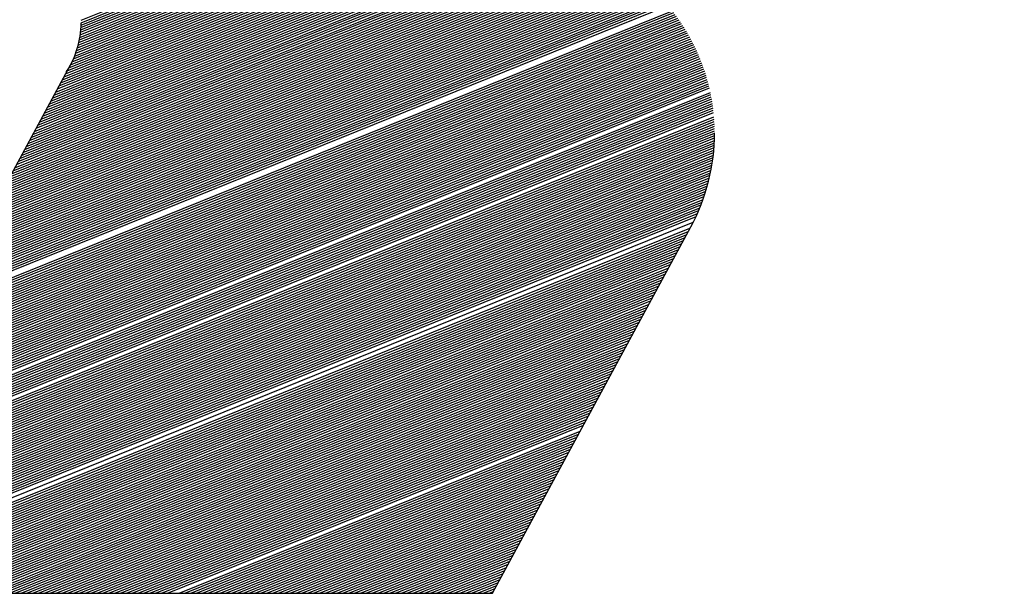
# Model space of a CAD drawing. Extents: x 0 to 196, y -3 to 123.
# Drawn here: x 40 to 42, y 4 to 5 of the extents above; entities that cross this region are included whole.
import ezdxf

# ---------------------------------------------------------------- set-up
doc = ezdxf.new("R2010")
doc.units = 0
doc.header["$LTSCALE"] = 9
doc.header["$MEASUREMENT"] = 0
doc.layers.get('0').update_dxf_attribs({"linetype": 'CONTINUOUS'})
doc.layers.add('B', color=1, linetype='CONTINUOUS')

# ---------------------------------------------------------------- blocks, each defined once
blk = doc.blocks.new('LOGO-S2')
at = {"layer": 'B', "color": 1, "linetype": 'Continuous'}
for p, q in [((1.284590321862257, -0.5071221603925702), (1.489139942454194, -0.4244787491887942)), ((1.284599968744637, -0.507642061622918), (1.488777215584872, -0.4251490991806479)), ((1.284542684553621, -0.5092366024099233), (1.487689034976913, -0.4271601491562143)), ((1.284576661296121, -0.5086990760910508), (1.488051761846222, -0.4264897991643624)), ((1.284595575246513, -0.5081676355352238), (1.488414488715549, -0.4258194491725051)), ((1.284343817103956, -0.5108883465465537), (1.486600854368941, -0.4291711991317824)), ((1.284427006095445, -0.5103309371884608), (1.486963581238264, -0.4285008491399269)), ((1.284493031422411, -0.5097804624009621), (1.487326308107587, -0.4278304991480697)), ((1.283819185250515, -0.5131955068695868), (1.485149946891653, -0.4318525990992077)), ((1.283981537937549, -0.512606113302362), (1.485512673760969, -0.4311822491073487)), ((1.284122199774004, -0.5120254834076237), (1.485875400630292, -0.4305118991154915)), ((1.284242560653507, -0.5114530556319048), (1.486238127499618, -0.4298415491236378)), ((1.28318415491524, -0.5150234722507401), (1.484061766283681, -0.4338636490747705)), ((1.283422603106811, -0.5144033341040108), (1.484424493153004, -0.4331932990829168)), ((1.283633514504512, -0.5137943215441796), (1.484787220022326, -0.4325229490910614)), ((1.28227243513609, -0.5169632274236369), (1.482973585675708, -0.435874699050335)), ((1.282612906883561, -0.5163018690846686), (1.483336312545031, -0.4352043490584814)), ((1.282915392751466, -0.5156558580372552), (1.483699039414354, -0.4345339990666259)), ((1.281184282855818, -0.5189742659540704), (1.48188540506775, -0.4378857490259067)), ((1.281547009725141, -0.5183039159622149), (1.482248131937073, -0.4372153990340495)), ((1.281909736594464, -0.5176335659703595), (1.482610858806396, -0.436545049042194)), ((1.27973337537853, -0.5216556659214939), (1.480434497590451, -0.4405671489933285)), ((1.280096102247846, -0.5209853159296367), (1.480797224459778, -0.4398967990014713)), ((1.280458829117169, -0.5203149659377813), (1.481159951329101, -0.4392264490096158)), ((1.280821555986492, -0.5196446159459294), (1.481522678198424, -0.4385560990177622)), ((1.278645194770558, -0.5236667158970585), (1.479346251149224, -0.4425782255672592)), ((1.279007921639884, -0.522996365905203), (1.479709043851816, -0.4419078489770394)), ((1.279370648509207, -0.5223260159133476), (1.480071770721128, -0.4412374989851822)), ((1.277557014162586, -0.5256777658726266), (1.478209552592791, -0.4446088780664263)), ((1.277919741031909, -0.5250074158807694), (1.478598702582342, -0.4439278524410346)), ((1.278282467901235, -0.5243370658889157), (1.47897748944948, -0.4432510137888714)), ((1.276468833554624, -0.5276888158481947), (1.476976200950997, -0.4466785809468936)), ((1.27683156042395, -0.5270184658563375), (1.47739869912153, -0.4459840817817957)), ((1.277194287293273, -0.5263481158644803), (1.477809679479211, -0.4452942361151555)), ((1.275380652946652, -0.5296998658237593), (1.47563503943508, -0.4487918418439074)), ((1.275743379815978, -0.5290295158319056), (1.47609486052859, -0.4480822632391002)), ((1.276106106685301, -0.5283591658400466), (1.476541745320691, -0.4473779112393332)), ((1.274655199208006, -0.5310405658074684), (1.474674358891448, -0.4502275796258486)), ((1.275017926077329, -0.5303702158156147), (1.475161735605219, -0.4495068678277905)), ((1.272841564861395, -0.5343923157667492), (1.38619038429362, -0.488596420048677)), ((1.273204291730718, -0.5337219657748955), (1.385154735794661, -0.48849105037917)), ((1.273567018600044, -0.5330516157830347), (1.384066151088344, -0.4884070683257287)), ((1.273929745469367, -0.5323812657911811), (1.382915960655524, -0.4883479766014558)), ((1.27429247233869, -0.5317109157993221), (1.38169266982948, -0.4883184193531678)), ((1.268851569298853, -0.5417661656771573), (1.395355575936929, -0.49065522932215)), ((1.269214296168176, -0.5410958156853036), (1.394643376654173, -0.4904191776865696)), ((1.269577023037492, -0.5404254656934464), (1.393912143964293, -0.4901908160466375)), ((1.269939749906818, -0.5397551157015892), (1.393160615573784, -0.4899706544020281)), ((1.270302476776141, -0.5390847657097355), (1.392387361721156, -0.4897592704138836)), ((1.270665203645464, -0.5384144157178818), (1.391590752245193, -0.4895573227100849)), ((1.271027930514787, -0.5377440657260246), (1.390768914779304, -0.4893655677758462)), ((1.271390657384114, -0.5370737157341692), (1.389919680955057, -0.4891848816888791)), ((1.271753384253437, -0.5364033657423155), (1.389040516113472, -0.4890162885178695)), ((1.272116111122749, -0.5357330157504583), (1.388128425875344, -0.4888609980705683)), ((1.272478837992072, -0.5350626657586028), (1.387179829496407, -0.48872045706156)), ((1.265949754344273, -0.5471289656120044), (1.400481059501168, -0.4927747901327857)), ((1.266312481213596, -0.546458615620149), (1.39988901771649, -0.4924901917167483)), ((1.266675208082908, -0.54578826562829), (1.399284332526459, -0.4922107015680615)), ((1.267037934952231, -0.5451179156364363), (1.398666449040071, -0.4919365438772383)), ((1.267400661821554, -0.5444475656445791), (1.398034760486468, -0.4916679637956216)), ((1.267763388690877, -0.543777215652729), (1.397388601240614, -0.491405230253176)), ((1.268126115560204, -0.5431068656608717), (1.396727238582638, -0.491148639287954)), ((1.268488842429527, -0.542436515669011), (1.396049862897442, -0.4908985180056833)), ((1.263410666259013, -0.5518214155549908), (1.404309445517388, -0.4948946135464505)), ((1.263773393128339, -0.5511510655631371), (1.403793669179464, -0.4945792018898034)), ((1.264136119997652, -0.5504807155712816), (1.403268088457704, -0.4942677514613516)), ((1.264498846866974, -0.5498103655794262), (1.402732384394227, -0.4939603911284474)), ((1.264861573736301, -0.5491400155875672), (1.402186214011184, -0.493657259463137)), ((1.265224300605624, -0.5484696655957135), (1.4016292077958, -0.4933585057582741)), ((1.265587027474947, -0.5477993156038581), (1.401060966830009, -0.4930642911872143)), ((1.260871578173759, -0.5565138654979824), (1.4076680183848, -0.4972042537934724)), ((1.261234305043072, -0.5558435155061252), (1.407213553568859, -0.4968640706740013)), ((1.261597031912395, -0.5551731655142698), (1.406751001712824, -0.4965271549308126)), ((1.261959758781718, -0.5545028155224125), (1.406280162365977, -0.49619358755126)), ((1.262322485651044, -0.5538324655305589), (1.405800822174314, -0.4958634547359546)), ((1.262685212520367, -0.5531621155387052), (1.405312753784582, -0.4955368483415716)), ((1.26304793938969, -0.5524917655468462), (1.404815714621176, -0.4952138663750221)), ((1.258695216957815, -0.5605359654491133), (1.410234807722198, -0.4993099965279795)), ((1.259057943827138, -0.5598656154572561), (1.409825265636762, -0.4989516634472411)), ((1.259420670696464, -0.5591952654654007), (1.409408617130467, -0.4985962015469054)), ((1.259783397565787, -0.558524915473547), (1.408984721551583, -0.4982436676539566)), ((1.26014612443511, -0.5578545654816898), (1.408553429992264, -0.4978941219310693)), ((1.260508851304433, -0.5571842154898361), (1.408114584692655, -0.4975476281173625)), ((1.256518855741877, -0.5645580654002442), (1.412549788729454, -0.5015174764317409)), ((1.256881582611204, -0.5638877154083906), (1.412180331167651, -0.5011429481522081)), ((1.257244309480527, -0.5632173654165333), (1.411804464979287, -0.5007710091258764)), ((1.257607036349849, -0.5625470154246814), (1.411422089182004, -0.5004017001522696)), ((1.257969763219176, -0.5618766654328242), (1.411033097161344, -0.5000350643064229)), ((1.258332490088499, -0.5612063154409705), (1.410637376324434, -0.499671147078808)), ((1.254342494525947, -0.5685801653513822), (1.414636973352106, -0.5038169920490292)), ((1.254705221395273, -0.5679098153595232), (1.414304125282801, -0.5034276725744151)), ((1.255067948264596, -0.5672394653676696), (1.413965372348517, -0.5030407388201121)), ((1.255430675133919, -0.5665691153758159), (1.413620641500614, -0.5026562202996852)), ((1.255793402003231, -0.5658987653839569), (1.413269855625373, -0.5022741481691044)), ((1.256156128872554, -0.5652284153921032), (1.412912933333089, -0.5018945553119343)), ((1.252528860179339, -0.5719319153106559), (1.416214936221046, -0.5057984477857547)), ((1.252891587048662, -0.5712615653188022), (1.415910646181317, -0.5053975901182328)), ((1.253254313917974, -0.5705912153269468), (1.415600761869861, -0.5049989926831993)), ((1.250352498963405, -0.5759540152617868), (1.417925921917849, -0.5082499576352264)), ((1.250715225832717, -0.5752836652699349), (1.417654200097196, -0.5078359415530658)), ((1.25107795270204, -0.5746133152780777), (1.417377155166125, -0.50742407614712)), ((1.251440679571367, -0.573942965286224), (1.417094748674, -0.5070143769524522)), ((1.25180340644069, -0.5732726152943703), (1.416806939599383, -0.5066068605427949)), ((1.252166133310013, -0.5726022653025149), (1.416513684260948, -0.5062015445665518)), ((1.248538864616783, -0.5793057652210694), (1.419205860008805, -0.5103518231982056)), ((1.248901591486106, -0.5786354152292121), (1.418960261556244, -0.5099272525902281)), ((1.249264318355433, -0.5779650652373549), (1.41870949634302, -0.5095047694890633)), ((1.249627045224756, -0.577294715245503), (1.418453537663197, -0.5090843846846065)), ((1.249989772094079, -0.5766243652536458), (1.418192356590129, -0.5086661098639871)), ((1.246725230270172, -0.5826575151803466), (1.420357136445233, -0.5125056714438729)), ((1.247087957139499, -0.5819871651884911), (1.420137045460955, -0.5120707951497563)), ((1.247450684008822, -0.5813168151966375), (1.419911889638129, -0.511637965183243)), ((1.247813410878134, -0.5806464652047802), (1.419681652667407, -0.5112071881337412)), ((1.248176137747461, -0.5799761152129266), (1.419446316239267, -0.5107784713987664)), ((1.244911595923568, -0.5860092651396274), (1.421382053204738, -0.5147105723129082)), ((1.245274322792877, -0.5853389151477666), (1.421187109814422, -0.5142655357313144)), ((1.2456370496622, -0.5846685651559111), (1.420987154085086, -0.5138225242661383)), ((1.245999776531526, -0.5839982151640557), (1.420782179317897, -0.513381540623878)), ((1.246362503400849, -0.5833278651722003), (1.420572176931355, -0.5129425882716978)), ((1.218936465400407, -0.6340135074698354), (1.282259364076573, -0.5169874247560982)), ((1.243097961576947, -0.589361015098901), (1.422281689022469, -0.5169660899680144)), ((1.24346068844627, -0.5886906651070456), (1.422111772060013, -0.5165109420532259)), ((1.243823415315596, -0.5880203151151919), (1.42193684832742, -0.5160578170048806)), ((1.244186142184919, -0.5873499651233347), (1.421756920421654, -0.5156067137737326)), ((1.244548869054242, -0.5866796151314793), (1.421571989084669, -0.5151576320600215)), ((1.241647054099658, -0.5920424150663228), (1.422911171938914, -0.5188069576563885)), ((1.242009780968981, -0.5913720650744692), (1.422761345368656, -0.5183436926962672)), ((1.242372507838297, -0.5907017150826137), (1.422606482941664, -0.5178824623543337)), ((1.242735234707624, -0.5900313650907547), (1.422446594757993, -0.5174232625499036)), ((1.239833419753037, -0.5953941650256), (1.423584278070731, -0.5211539992455316)), ((1.240196146622363, -0.5947238150337464), (1.423459850153744, -0.5206804725633907)), ((1.240558873491686, -0.5940534650418909), (1.423330306656727, -0.5202090127097341)), ((1.240921600361009, -0.5933831150500319), (1.4231956675156, -0.5197396116299453)), ((1.241284327230336, -0.59271276505818), (1.423055950638236, -0.519272262088756)), ((1.238382512275756, -0.5980755649930218), (1.424030361951527, -0.5230689649541072)), ((1.239107966014402, -0.5967348650093127), (1.423817697044679, -0.5221072895061214)), ((1.239470692883728, -0.5960645150174555), (1.423703568405116, -0.5216296016457891)), ((1.236568877929145, -0.6014273149523008), (1.424469577300947, -0.525510504553325)), ((1.236931604798468, -0.6007569649604454), (1.424392444147209, -0.5250178695464802)), ((1.237294331667783, -0.6000866149685882), (1.424309916802468, -0.5245274139342682)), ((1.237657058537106, -0.5994162649767327), (1.424222035768491, -0.5240391213529163)), ((1.238019785406429, -0.5987459149848773), (1.424128838993198, -0.5235529764704596)), ((1.235117970451849, -0.6041087149197244), (1.424723263467069, -0.5275032039844119)), ((1.235480697321172, -0.6034383649278672), (1.424668166397595, -0.5270016658216141)), ((1.235843424190495, -0.6027680149360117), (1.424607485725556, -0.5265023835806852)), ((1.236206151059822, -0.6020976649441581), (1.42454127312033, -0.5260053363858441)), ((1.233304336105242, -0.6074604648789999), (1.424912963851003, -0.5300455541734239)), ((1.233667062974565, -0.6067901148871444), (1.424886672067942, -0.529532377919474)), ((1.234029789843891, -0.6061197648952907), (1.424854489521138, -0.5290215816885633)), ((1.2343925167132, -0.6054494149034353), (1.42481648463907, -0.5285131378337935)), ((1.231853428627947, -0.6101418648464199), (1.424957716475902, -0.5321226682346252)), ((1.232216155497269, -0.6094715148545662), (1.424955751669078, -0.5315996632442781)), ((1.232578882366592, -0.6088011648627125), (1.42494758205445, -0.5310791651590074)), ((1.232941609235915, -0.6081308148708553), (1.424933292608706, -0.5305611396460082)), ((1.230402521150658, -0.6128232648138452), (1.42490165782063, -0.5342405126968783)), ((1.230765248019981, -0.612152914821988), (1.42492546015033, -0.5337070971076132)), ((1.231127974889304, -0.6114825648301343), (1.424942667987608, -0.5331763458662246)), ((1.23149070175862, -0.6108122148382771), (1.424953386796822, -0.5326482163623565)), ((1.22895161367336, -0.615504664781267), (1.424738179508626, -0.5364017575176208)), ((1.229314340542686, -0.6148343147894133), (1.42478953836752, -0.5358572083678625)), ((1.229677067412009, -0.6141639647975561), (1.424833817920497, -0.5353155194433574)), ((1.230039794281332, -0.6134936148056989), (1.424871149627201, -0.5347766376309648)), ((1.227500706196079, -0.6181860647486888), (1.424459043860143, -0.5386097309355078)), ((1.227863433065401, -0.6175157147568315), (1.424540195078094, -0.5380531448913652)), ((1.228226159934724, -0.6168453647649761), (1.42461365944353, -0.5374996645372301)), ((1.228588886804051, -0.6161750147731206), (1.424679602272402, -0.5369492230811241)), ((1.226049798718794, -0.6208674647161088), (1.424053894213102, -0.5408686173136372)), ((1.226412525588106, -0.6201971147242498), (1.424167659915835, -0.5402988541622991)), ((1.226775252457429, -0.6195267647323996), (1.42427296840993, -0.5397325079450495)), ((1.227137979326756, -0.6188564147405424), (1.42437003039198, -0.5391694935349323)), ((1.224961618110822, -0.6228785146916751), (1.423659533001597, -0.5425993460570391)), ((1.225324344980145, -0.6222081646998232), (1.423800078343771, -0.5420187632290494)), ((1.225687071849467, -0.621537814707966), (1.423931446834104, -0.5414418880898717)), ((1.223510710633523, -0.6255599146590987), (1.422999808083915, -0.5449610875209574)), ((1.223873437502849, -0.6248895646672468), (1.423180001020437, -0.5443644860250609)), ((1.224236164372172, -0.6242192146753895), (1.423349798080604, -0.5437720847358465)), ((1.224598891241495, -0.6235488646835323), (1.423509537260887, -0.5431837470938872)), ((1.222059803156238, -0.6282413146265222), (1.4221673458079, -0.547392619407824)), ((1.222422530025561, -0.627570964634665), (1.422393066776749, -0.5467776233928516)), ((1.222785256894888, -0.6269006146428096), (1.422606749767571, -0.5461674910367131)), ((1.223147983764211, -0.6262302646509559), (1.422808855267863, -0.5455620362903764)), ((1.220971622548266, -0.6302523646020868), (1.421412720768615, -0.549268904185868)), ((1.221334349417589, -0.6295820146102331), (1.42167774339649, -0.5486380292699335)), ((1.221697076286915, -0.6289116646183759), (1.421929086442187, -0.5480126812639563)), ((1.219520715070981, -0.6329337645695086), (1.420201730304882, -0.5518533713877867)), ((1.220246168809627, -0.6315930645857977), (1.420838958339797, -0.5505483169021774)), ((1.220608895678954, -0.630922714593944), (1.421133365286188, -0.5499055699509361)), ((1.219441152778732, -0.6340135074698336), (1.419496383544264, -0.5531859476250576)), ((1.220737600361439, -0.6340135074698354), (1.419133656674941, -0.553856297616913)), ((1.375760531983602, -0.6340135074698354), (1.419690880347318, -0.5528265010514302)), ((1.222034047944149, -0.6340135074698336), (1.418770929805614, -0.5545266476087667)), ((1.223330495526845, -0.6340135074698336), (1.418408202936291, -0.5551969976006221)), ((1.224626943109556, -0.6340135074698354), (1.418045476066968, -0.5558673475924758)), ((1.225923390692262, -0.6340135074698354), (1.417682749197642, -0.556537697584333)), ((1.227219838274973, -0.6340135074698354), (1.417320022328333, -0.5572080475761885)), ((1.22851628585768, -0.6340135074698354), (1.41695729545901, -0.5578783975680457)), ((1.229812733440379, -0.6340135074698336), (1.416594568589684, -0.5585487475598976)), ((1.23110918102309, -0.6340135074698354), (1.416231841720361, -0.5592190975517566)), ((1.2324056286058, -0.6340135074698354), (1.415869114851038, -0.5598894475436103)), ((1.233702076188507, -0.6340135074698354), (1.415506387981711, -0.5605597975354693)), ((1.234998523771218, -0.6340135074698336), (1.415143661112388, -0.5612301475273229)), ((1.236294971353914, -0.6340135074698354), (1.414780934243076, -0.5619004975191784)), ((1.237591418936621, -0.634013507469839), (1.41441820737375, -0.562570847511032)), ((1.238887866519331, -0.6340135074698336), (1.414055480504427, -0.5632411975028875)), ((1.240184314102038, -0.6340135074698354), (1.413692753635104, -0.5639115474947429)), ((1.241480761684748, -0.6340135074698336), (1.413330026765777, -0.5645818974865984)), ((1.242777209267448, -0.634013507469839), (1.412967299896454, -0.5652522474784556)), ((1.244073656850158, -0.6340135074698354), (1.412604573027131, -0.5659225974703093)), ((1.245370104432865, -0.6340135074698336), (1.412241846157816, -0.5665929474621665)), ((1.246666552015576, -0.6340135074698372), (1.411879119288493, -0.5672632974540202)), ((1.247962999598286, -0.6340135074698319), (1.41151639241917, -0.5679336474458774)), ((1.249259447180982, -0.6340135074698354), (1.411153665549843, -0.5686039974377346)), ((1.250555894763693, -0.6340135074698354), (1.41079093868052, -0.5692743474295865)), ((1.2518523423464, -0.6340135074698354), (1.410428211811197, -0.5699446974214419)), ((1.25314878992911, -0.6340135074698336), (1.410065484941871, -0.5706150474133009)), ((1.25444523751181, -0.6340135074698354), (1.409702758072548, -0.5712853974051564)), ((1.255741685094517, -0.6340135074698336), (1.409340031203236, -0.5719557473970118)), ((1.257038132677227, -0.6340135074698354), (1.408977304333913, -0.5726260973888655)), ((1.258334580259937, -0.6340135074698354), (1.408614577464586, -0.5732964473807209)), ((1.259631027842644, -0.6340135074698336), (1.408251850595263, -0.5739667973725764)), ((1.260927475425341, -0.6340135074698354), (1.407889123725937, -0.5746371473644354)), ((1.262223923008051, -0.6340135074698354), (1.407526396856614, -0.5753074973562873)), ((1.263520370590758, -0.6340135074698336), (1.407163669987291, -0.5759778473481427)), ((1.264816818173468, -0.6340135074698336), (1.406800943117979, -0.5766481973399982)), ((1.266113265756179, -0.6340135074698354), (1.406438216248656, -0.5773185473318572)), ((1.267409713338878, -0.6340135074698336), (1.406075489379333, -0.5779888973237073)), ((1.268706160921585, -0.6340135074698336), (1.405712762510007, -0.5786592473155645)), ((1.270002608504296, -0.6340135074698354), (1.405350035640684, -0.5793295973074217)), ((1.271299056087003, -0.6340135074698336), (1.404987308771361, -0.5799999472992772)), ((1.272595503669713, -0.6340135074698354), (1.404624581902034, -0.5806702972911326)), ((1.273891951252409, -0.6340135074698372), (1.404261855032711, -0.5813406472829898)), ((1.275188398835116, -0.6340135074698354), (1.403899128163395, -0.5820109972748435)), ((1.27648484641783, -0.6340135074698336), (1.403536401294073, -0.5826813472666972)), ((1.277781294000537, -0.6340135074698354), (1.403173674424746, -0.5833516972585562)), ((1.279077741583247, -0.6340135074698354), (1.402810947555423, -0.5840220472504081)), ((1.280374189165947, -0.6340135074698336), (1.4024482206861, -0.5846923972422653)), ((1.281670636748654, -0.6340135074698354), (1.402085493816774, -0.5853627472341225)), ((1.282967084331364, -0.6340135074698336), (1.401722766947451, -0.5860330972259744)), ((1.284263531914071, -0.6340135074698354), (1.401360040078139, -0.5867034472178334)), ((1.285559979496771, -0.6340135074698354), (1.400997313208816, -0.5873737972096871)), ((1.286856427079478, -0.6340135074698336), (1.400634586339493, -0.5880441472015425)), ((1.288152874662188, -0.6340135074698354), (1.40027185947017, -0.588714497193398)), ((1.289449322244899, -0.6340135074698354), (1.399909132600843, -0.5893848471852534)), ((1.290745769827605, -0.6340135074698336), (1.39954640573152, -0.5900551971771089)), ((1.292042217410305, -0.6340135074698354), (1.399183678862197, -0.5907255471689643)), ((1.293338664993016, -0.6340135074698354), (1.398820951992871, -0.5913958971608215)), ((1.294635112575723, -0.6340135074698336), (1.398458225123559, -0.5920662471526734)), ((1.295931560158433, -0.6340135074698354), (1.398095498254236, -0.5927365971445324)), ((1.297228007741143, -0.6340135074698354), (1.397732771384909, -0.5934069471363879)), ((1.298524455323836, -0.6340135074698354), (1.397370044515586, -0.5940772971282415)), ((1.299820902906546, -0.6340135074698354), (1.39700731764626, -0.594747647120097)), ((1.301117350489257, -0.6340135074698336), (1.396644590776937, -0.5954179971119542)), ((1.302413798071964, -0.6340135074698336), (1.396281863907614, -0.5960883471038061)), ((1.303710245654674, -0.6340135074698354), (1.395919137038302, -0.5967586970956651)), ((1.306303140820081, -0.6340135074698336), (1.395193683299656, -0.5980993970793742)), ((1.307599588402791, -0.6340135074698336), (1.394830956430329, -0.5987697470712314)), ((1.308896035985502, -0.6340135074698336), (1.394468229561006, -0.5994400970630869)), ((1.310192483568208, -0.6340135074698354), (1.394105502691684, -0.6001104470549423)), ((1.311488931150908, -0.6340135074698336), (1.393742775822357, -0.600780797046796)), ((1.312785378733615, -0.6340135074698336), (1.393380048953041, -0.6014511470386532)), ((1.314081826316325, -0.6340135074698336), (1.393017322083718, -0.6021214970305104)), ((1.315378273899036, -0.6340135074698336), (1.392654595214395, -0.6027918470223641)), ((1.316674721481743, -0.6340135074698336), (1.392291868345069, -0.6034621970142213)), ((1.317971169064439, -0.6340135074698336), (1.391929141475746, -0.604132547006075)), ((1.319267616647153, -0.6340135074698336), (1.391566414606423, -0.604802896997934)), ((1.320564064229863, -0.6340135074698354), (1.391203687737097, -0.6054732469897841)), ((1.32186051181257, -0.6340135074698354), (1.390840960867774, -0.6061435969816431)), ((1.323156959395266, -0.6340135074698354), (1.390478233998465, -0.6068139469735003)), ((1.324453406977977, -0.6340135074698336), (1.390115507129138, -0.607484296965354)), ((1.325749854560684, -0.6340135074698336), (1.389752780259816, -0.6081546469572059)), ((1.327046302143394, -0.6340135074698354), (1.389390053390489, -0.6088249969490649)), ((1.328342749726101, -0.6340135074698336), (1.389027326521166, -0.6094953469409186)), ((1.329639197308801, -0.6340135074698336), (1.388664599651843, -0.6101656969327758)), ((1.330935644891511, -0.6340135074698336), (1.38830187278252, -0.6108360469246294)), ((1.332232092474221, -0.634013507469839), (1.387939145913204, -0.6115063969164849)), ((1.333528540056928, -0.6340135074698336), (1.387576419043882, -0.6121767469083439)), ((1.334824987639639, -0.6340135074698354), (1.387213692174559, -0.6128470969001958)), ((1.336121435222335, -0.6340135074698354), (1.386850965305232, -0.6135174468920512)), ((1.337417882805042, -0.6340135074698336), (1.386488238435909, -0.6141877968839067)), ((1.338714330387752, -0.6340135074698354), (1.386125511566586, -0.6148581468757621)), ((1.340010777970459, -0.6340135074698354), (1.38576278469726, -0.6155284968676193)), ((1.34130722555317, -0.6340135074698336), (1.385400057827937, -0.6161988468594766)), ((1.342603673135869, -0.6340135074698354), (1.385037330958625, -0.6168691968513302)), ((1.34390012071858, -0.6340135074698354), (1.384674604089298, -0.6175395468431875)), ((1.345196568301287, -0.6340135074698354), (1.384311877219975, -0.6182098968350429)), ((1.346493015883997, -0.6340135074698336), (1.383949150350652, -0.6188802468268984)), ((1.347789463466704, -0.6340135074698354), (1.383586423481326, -0.619550596818752)), ((1.349085911049404, -0.6340135074698336), (1.383223696612003, -0.620220946810611)), ((1.35038235863211, -0.634013507469839), (1.38286096974268, -0.6208912968024629)), ((1.351678806214821, -0.6340135074698336), (1.382498242873364, -0.6215616467943184)), ((1.352975253797531, -0.6340135074698336), (1.382135516004041, -0.6222319967861738)), ((1.354271701380238, -0.6340135074698354), (1.381772789134718, -0.6229023467780328)), ((1.355568148962941, -0.6340135074698354), (1.381410062265392, -0.6235726967698882)), ((1.356864596545648, -0.6340135074698354), (1.381047335396069, -0.6242430467617419)), ((1.358161044128359, -0.6340135074698336), (1.380684608526746, -0.6249133967535991)), ((1.359457491711066, -0.6340135074698354), (1.380321881657423, -0.6255837467454528)), ((1.360753939293762, -0.6340135074698336), (1.379959154788096, -0.6262540967373118)), ((1.362050386876472, -0.6340135074698354), (1.379596427918788, -0.6269244467291601)), ((1.363346834459179, -0.6340135074698354), (1.379233701049461, -0.6275947967210209)), ((1.364643282041889, -0.6340135074698354), (1.378870974180138, -0.6282651467128728)), ((1.3659397296246, -0.6340135074698336), (1.378508247310815, -0.6289354967047283)), ((1.3672361772073, -0.6340135074698336), (1.378145520441489, -0.6296058466965855)), ((1.368532624790006, -0.6340135074698372), (1.377782793572166, -0.6302761966884409)), ((1.369829072372717, -0.6340135074698354), (1.377420066702843, -0.6309465466802964)), ((1.371125519955424, -0.6340135074698336), (1.377057339833527, -0.6316168966721536)), ((1.372421967538134, -0.6340135074698354), (1.376694612964201, -0.6322872466640073)), ((1.218936465400407, -0.6340135074698354), (1.375760531983602, -0.6340135074698354)), ((1.37371841512083, -0.6340135074698354), (1.376331886094878, -0.6329575966558609)), ((1.375014862703537, -0.6340135074698354), (1.375969159225555, -0.6336279466477199))]:
    blk.add_line(p, q, dxfattribs=at)
for centre, radius, start in [((1.265173915767871, -0.5077424762198328), 0.0194263125, 326.251011404111), ((1.381248621652723, -0.5320253668448318), 0.04370920312499998, 331.5821474938662)]:
    blk.add_arc(centre, radius, start, 0, dxfattribs=at)

msp = doc.modelspace()

# ---------------------------------------------------------------- block references
at = {"xscale": 12.56253309013971, "yscale": 12.56253309013971, "zscale": 12.56253309013971}
msp.add_blockref('LOGO-S2', (23.73602567623803, 11.55967563391283), dxfattribs=at)

doc.saveas('drawing.dxf')
